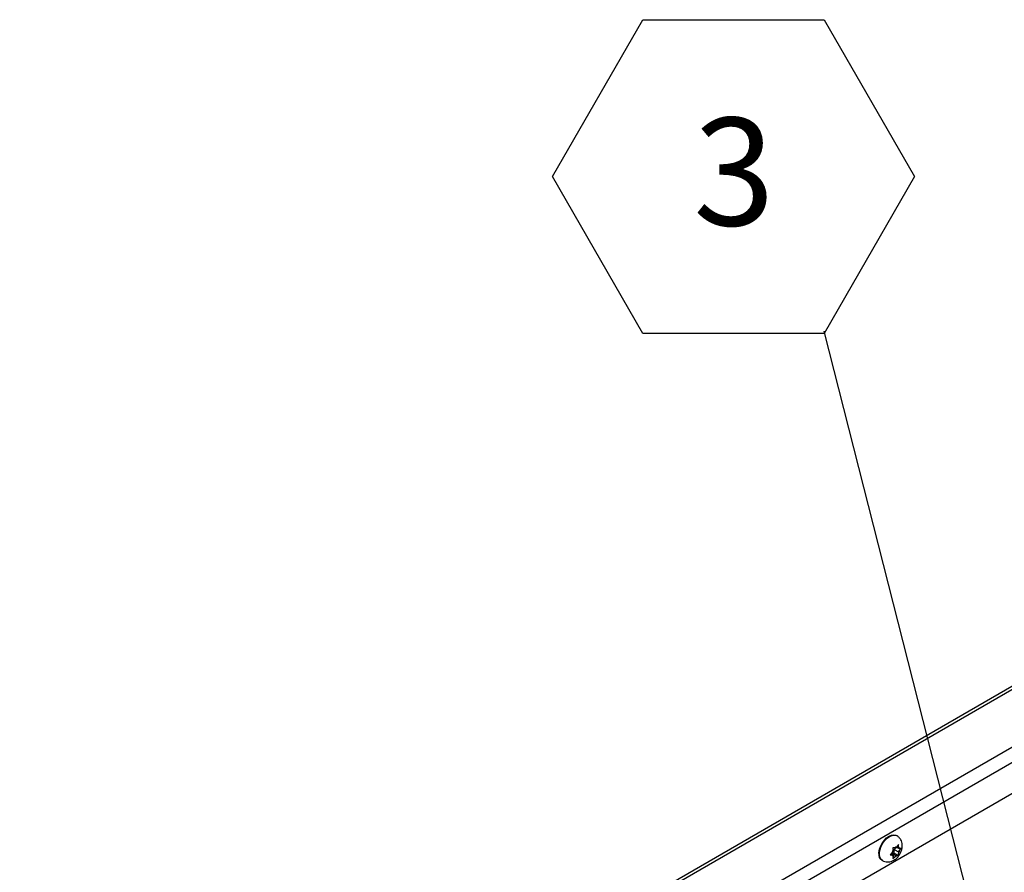
# Model space of a CAD drawing. Units: inches. Extents: x 0.1 to 10.8, y 0.2 to 8.4.
# Drawn here: x 7.3 to 8, y 5.3 to 6 of the extents above; entities that cross this region are included whole.
import ezdxf

# ---------------------------------------------------------------- set-up
doc = ezdxf.new("R2010")
doc.units = ezdxf.units.IN
doc.header["$MEASUREMENT"] = 0
doc.layers.add('FORMAT', color=7, linetype='Continuous')
doc.styles.add('SLDTEXTSTYLE0', font='TXT', dxfattribs={"width": 0.605})
doc.dimstyles.new('SLDDIMSTYLE1', dxfattribs={"dimtxt": 0.18, "dimasz": 0.02489, "dimexe": 0, "dimexo": 0.0625, "dimgap": 0, "dimtad": 0, "dimtih": 1, "dimtoh": 1, "dimdec": 0, "dimrnd": 1e-09, "dimzin": 0, "dimdsep": 46, "dimtxsty": 'Standard', "dimblk1": 'DOT', "dimblk2": 'DOT', "dimsah": 1, "dimcen": 0.09, "dimadec": 0, "dimazin": 0, "dimtfac": 0.02489, "dimtdec": 0, "dimtofl": 0, "dimtmove": 0, "dimatfit": 3, "dimldrblk": 'DOT', "dimfxl": 0, "dimfrac": 2, "dimtolj": 1, "dimtzin": 0, "dimarcsym": 0})

# ---------------------------------------------------------------- blocks, each defined once
blk = doc.blocks.new('SW_NOTE_0_14')
at = {"layer": 'FORMAT', "color": 0}
for p, q in [((-0.21013, 0.11959), (-0.14009, 0.2409)), ((-0.14009, 0.2409), (0, 0.2409)), ((0, 0.2409), (0.07004, 0.11959)), ((-0.14009, -0.00173), (-0.21013, 0.11959)), ((0.07004, 0.11959), (0, -0.00173)), ((0, -0.00173), (-0.14009, -0.00173))]:
    blk.add_line(p, q, dxfattribs=at)
at = {"layer": 'FORMAT', "color": 0, "insert": (-0.06966, 0.16506), "char_height": 0.08333, "attachment_point": 2, "style": 'SLDTEXTSTYLE0'}
blk.add_mtext('3', dxfattribs=at)
blk = doc.blocks.new('_Dot')
at = {"color": 0, "linetype": 'ByBlock', "lineweight": -2}
blk.add_line((-0.5, 0), (-1, 0), dxfattribs=at)
at = {"color": 0, "linetype": 'ByBlock', "const_width": 0.5}
blk.add_lwpolyline([(-0.25, 0, 1), (0.25, 0, 1)], format="xyb", close=True, dxfattribs=at)

msp = doc.modelspace()

# ---------------------------------------------------------------- linework, layer by layer
at = {"color": 7, "linetype": 'Continuous', "lineweight": 25}
for p, q in [((8.53278703, 5.73138812), (7.28641943, 5.01187542)), ((8.50735984, 5.63379248), (7.40013882, 4.9946074)), ((7.96483116, 5.33949595), (7.96438332, 5.33975448)), ((7.96406765, 5.32999291), (7.96491679, 5.33104923)), ((7.96603533, 5.33270994), (7.96491679, 5.33104923)), ((7.96110299, 5.32630489), (7.95968877, 5.32481488)), ((7.95968877, 5.32481488), (7.96110299, 5.3246163)), ((7.96032162, 5.32548165), (7.96195213, 5.32454038)), ((7.96081059, 5.32623147), (7.96292611, 5.32604231)), ((7.96081059, 5.32623147), (7.96406765, 5.32435122)), ((7.96195213, 5.32736122), (7.96110299, 5.32630489)), ((7.96195213, 5.32454038), (7.96110299, 5.3246163)), ((7.96321851, 5.33006883), (7.96180429, 5.33026741)), ((7.96195213, 5.32736122), (7.96195213, 5.32849347)), ((7.96195213, 5.32454038), (7.96195213, 5.32340812)), ((7.96292611, 5.32886316), (7.96384993, 5.33001237)), ((7.96292611, 5.32604231), (7.96292611, 5.32886316)), ((7.96292611, 5.32886316), (7.96618317, 5.3269829)), ((7.96292611, 5.32604231), (7.96603533, 5.3242474)), ((7.96406765, 5.32999291), (7.96321851, 5.33006883)), ((7.96406765, 5.32435122), (7.96321851, 5.32329489)), ((7.96406765, 5.32435122), (7.96491679, 5.32427529)), ((7.96463434, 5.33069787), (7.96618317, 5.32980375)), ((7.96491679, 5.32427529), (7.96603533, 5.3242474)), ((7.96618317, 5.32980375), (7.96618317, 5.330936)), ((7.96618317, 5.32980375), (7.96703231, 5.32972782)), ((7.96618317, 5.3269829), (7.96703231, 5.32803923)), ((7.96618317, 5.3269829), (7.96618317, 5.32585065)), ((7.96815085, 5.32969994), (7.96703231, 5.32972782)), ((7.96703231, 5.32803923), (7.96815085, 5.32969994)), ((7.9533294, 5.32060647), (7.95377725, 5.32034793)), ((7.96180429, 5.32180488), (7.96321851, 5.32329489))]:
    msp.add_line(p, q, dxfattribs=at)
at = {"color": 8, "linetype": 'Continuous', "lineweight": 25}
for p, q in [((8.53201091, 5.72840917), (7.29016164, 5.01150485)), ((7.37321656, 5.01526537), (8.51846085, 5.67640082)), ((8.51471266, 5.66201437), (7.37937172, 5.00659599))]:
    msp.add_line(p, q, dxfattribs=at)
at = {"color": 7, "linetype": 'Continuous', "lineweight": 25, "flags": 128}
for points in [[(7.9533294, 5.32060647), (7.95242315, 5.32133891), (7.9515474, 5.32276019), (7.95109642, 5.32461271), (7.95109642, 5.32678881), (7.9515474, 5.32916202), (7.95242315, 5.33159442), (7.95367277, 5.33394464), (7.95522365, 5.33607611), (7.95698565, 5.33786494), (7.95885636, 5.33920718), (7.96072708, 5.34002482), (7.96248907, 5.34027035), (7.96403995, 5.33992948), (7.96438332, 5.33975448)], [(7.9510228, 5.32383292), (7.95115167, 5.3238506), (7.95121614, 5.32386135)]]:
    msp.add_lwpolyline(points, dxfattribs=at)
at = {"color": 8, "linetype": 'Continuous', "lineweight": 25, "flags": 128}
msp.add_lwpolyline([(7.95378789, 5.32034181), (7.952871, 5.32108037), (7.95199525, 5.32250165), (7.95154427, 5.32435417), (7.95154427, 5.32653027), (7.95199525, 5.32890348), (7.952871, 5.33133588), (7.95412062, 5.33368611), (7.9556715, 5.33581757), (7.95743349, 5.33760641), (7.95930421, 5.33894865), (7.96117492, 5.33976629), (7.96293692, 5.34001181), (7.96448779, 5.33967095), (7.96483106, 5.33949601)], dxfattribs=at)
at = {"color": 7, "linetype": 'Continuous', "lineweight": 25}
for centre, radius, start, end in [((7.96602258, 5.32717262), 0.00403124, 105.92061693, 134.07400654), ((7.9565343, 5.32604795), 0.00587805, 148.05937869, 208.83338055), ((7.96784647, 5.32494752), 0.00687874, 148.96945962, 168.61918064), ((7.96285814, 5.32494738), 0.00178611, 190.68245044, 239.51889256), ((7.96211272, 5.3271715), 0.00403124, 285.92061693, 314.07400654), ((7.96527716, 5.32939674), 0.00178611, 10.68245044, 59.51889256), ((7.96028883, 5.32939661), 0.00687874, 328.96945962, 348.61918064)]:
    msp.add_arc(centre, radius, start, end, dxfattribs=at)
for points, knots in [([(7.9626722, 5.32056172), (7.96314866, 5.32086688), (7.96427767, 5.32158995), (7.965838, 5.32313084), (7.9672929, 5.32514857), (7.96840678, 5.32748672), (7.96904111, 5.32992364), (7.96915752, 5.33229445), (7.96879488, 5.33445505), (7.96798817, 5.33641863), (7.9667355, 5.33805954), (7.96563317, 5.33910564), (7.96490921, 5.33942256), (7.96481219, 5.33946504)], [0, 0, 0, 0, 0.0753874997, 0.1786321015, 0.2855364092, 0.395623182, 0.5109645286, 0.6137162796, 0.710429102, 0.8034058967, 0.8948494309, 0.9859085157, 1, 1, 1, 1]), ([(7.96618317, 5.330936), (7.96618244, 5.33105658), (7.96617898, 5.33162518), (7.96609864, 5.33223189), (7.96603533, 5.33270994)], [0, 0, 0, 0, 0.212065193, 1, 1, 1, 1]), ([(7.96180429, 5.33026741), (7.9618676, 5.32978936), (7.96194794, 5.32918265), (7.9619514, 5.32861405), (7.96195213, 5.32849347)], [0, 0, 0, 0, 0.787934807, 1, 1, 1, 1]), ([(7.96603533, 5.3242474), (7.96609864, 5.32465236), (7.96617898, 5.3251663), (7.96618244, 5.32573091), (7.96618317, 5.32585065)], [0, 0, 0, 0, 0.787934807, 1, 1, 1, 1]), ([(7.95382541, 5.32040404), (7.95405058, 5.32025186), (7.95486181, 5.31970363), (7.95650147, 5.31929889), (7.95852876, 5.31918729), (7.96064386, 5.3195582), (7.96195334, 5.32020607), (7.9626722, 5.32056172)], [0, 0, 0, 0, 0.087094233, 0.313764778, 0.529226566, 0.741563837, 1, 1, 1, 1]), ([(7.96195213, 5.32340812), (7.9619514, 5.32328839), (7.96194794, 5.32272378), (7.9618676, 5.32220983), (7.96180429, 5.32180488)], [0, 0, 0, 0, 0.212065193, 1, 1, 1, 1])]:
    msp.add_open_spline(points, degree=3, knots=knots, dxfattribs=at)

# ---------------------------------------------------------------- block references
at = {"layer": 'FORMAT', "color": 7}
msp.add_blockref('SW_NOTE_0_14', (7.90861115, 5.72967746), dxfattribs=at)

# ---------------------------------------------------------------- leaders
msp.add_leader([(8.03060615, 5.2506978), (7.90861115, 5.72967746)], dimstyle='SLDDIMSTYLE1', dxfattribs=at)

doc.saveas('drawing.dxf')
